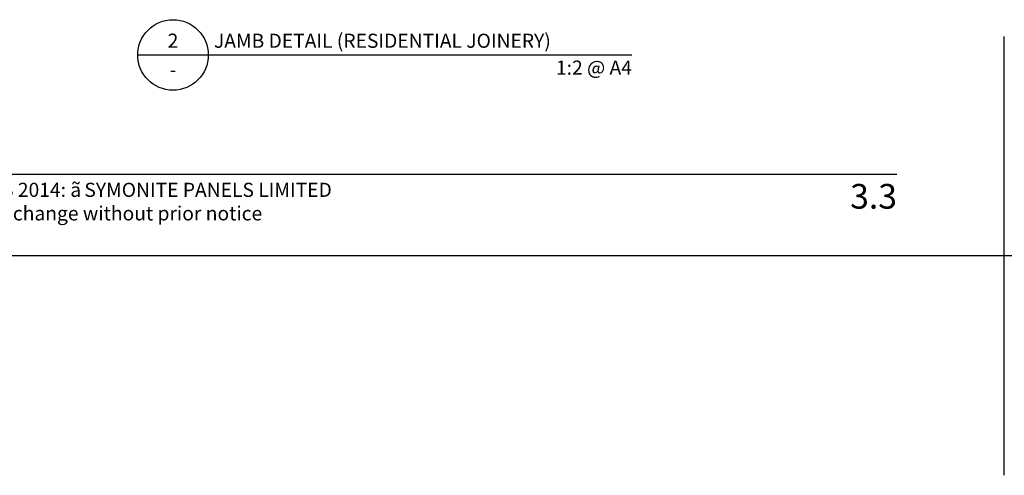
# Model space of a CAD drawing. Units: millimetres. Extents: x -1900 to 9880, y -1245 to 3645.
# Drawn here: x 2447 to 2725, y 1809 to 1938 of the extents above; entities that cross this region are included whole.
import ezdxf
from ezdxf.enums import TextEntityAlignment as Align

# ---------------------------------------------------------------- set-up
doc = ezdxf.new("R2010")
doc.units = ezdxf.units.MM
doc.layers.get('0').update_dxf_attribs({"linetype": 'CONTINUOUS'})
for name, color, linetype in [('000_ANNOTATION', 1, 'CONTINUOUS'), ('000_TEXT', 7, 'CONTINUOUS'), ('00_TITLE BLOCK LINES', 2, 'CONTINUOUS'), ('00_TITLE BLOCK LINES @ 2', 2, 'CONTINUOUS'), ('WHITE', 7, 'CONTINUOUS')]:
    doc.layers.add(name, color=color, linetype=linetype)
doc.layers.add('0_ GUIDES', color=7, linetype='CONTINUOUS', plot=False)
doc.styles.add('Arial', font='arial.ttf')
doc.styles.add('ARIAL 2', font='arial.ttf', dxfattribs={"height": 2})
doc.styles.add('ARIAL 2 BOLD', font='arialbd.ttf', dxfattribs={"height": 2})

# ---------------------------------------------------------------- blocks, each defined once
blk = doc.blocks.new('001_DRAWING TITLE')
at = {"layer": '00_TITLE BLOCK LINES'}
blk.add_line((-5, 0), (65, 0), dxfattribs=at)
blk.add_circle((0, 0), 5, dxfattribs=at)
at = {"layer": '000_TEXT', "style": 'ARIAL 2'}
blk.add_attdef('#', text='', height=2, dxfattribs=at).set_placement((0, 0.3999999999999773), align=Align.BOTTOM_CENTER)
at = {"layer": '000_TEXT', "style": 'ARIAL 2 BOLD'}
blk.add_attdef('TITLE', (5.800164203015811, 1.010807683780058), '', height=2, dxfattribs=at)
at = {"layer": '000_TEXT', "style": 'ARIAL 2'}
blk.add_attdef('REF', text='', height=2, dxfattribs=at).set_placement((0, -1.06457448659171), align=Align.TOP_CENTER)
blk.add_attdef('SCALE', text='', height=2, dxfattribs=at).set_placement((65, -0.7961826181333436), align=Align.TOP_RIGHT)

msp = doc.modelspace()

# ---------------------------------------------------------------- linework, layer by layer
at = {"layer": '000_ANNOTATION'}
msp.add_lwpolyline([(2359.138308705771, 1893.948625481509), (2695.072490159111, 1893.948625481509)], dxfattribs=at)
at = {"layer": '0_ GUIDES'}
msp.add_line((2725.468722255897, 1808.536752067038), (2725.468722255897, 1932.964507273741), dxfattribs=at)
msp.add_xline((-1179.076129601319, 1870.750629670389), (-1, 0), dxfattribs=at)

# ---------------------------------------------------------------- block references
at = {"layer": '00_TITLE BLOCK LINES @ 2', "xscale": 2, "yscale": 2, "zscale": 2}
msp.add_blockref('001_DRAWING TITLE', (2490.011743562575, 1927.713591336335), dxfattribs=at).add_auto_attribs({'TITLE': 'JAMB DETAIL (RESIDENTIAL JOINERY)', 'SCALE': '1:2 @ A4', 'REF': '-', '#': '2'})

# ---------------------------------------------------------------- texts
at = {"style": 'Arial'}
msp.add_attdef('3.3', text='1.0', height=7, dxfattribs=at).set_placement((2695.072490159113, 1891.135096239926), align=Align.TOP_RIGHT)
at = {"layer": 'WHITE', "insert": (2358.619936925272, 1891.475454627079), "char_height": 4.000000169963385, "width": 500.0000212454232, "attachment_point": 1, "style": 'Arial'}
msp.add_mtext('SYMONITE TECHNICAL DRAWINGS 2014: {\\fSymbol|b0|i0|c2|p18;ã\\H0.75x; }SYMONITE PANELS LIMITED\\PTechnical specification subject to change without prior notice', dxfattribs=at)

doc.saveas('drawing.dxf')
